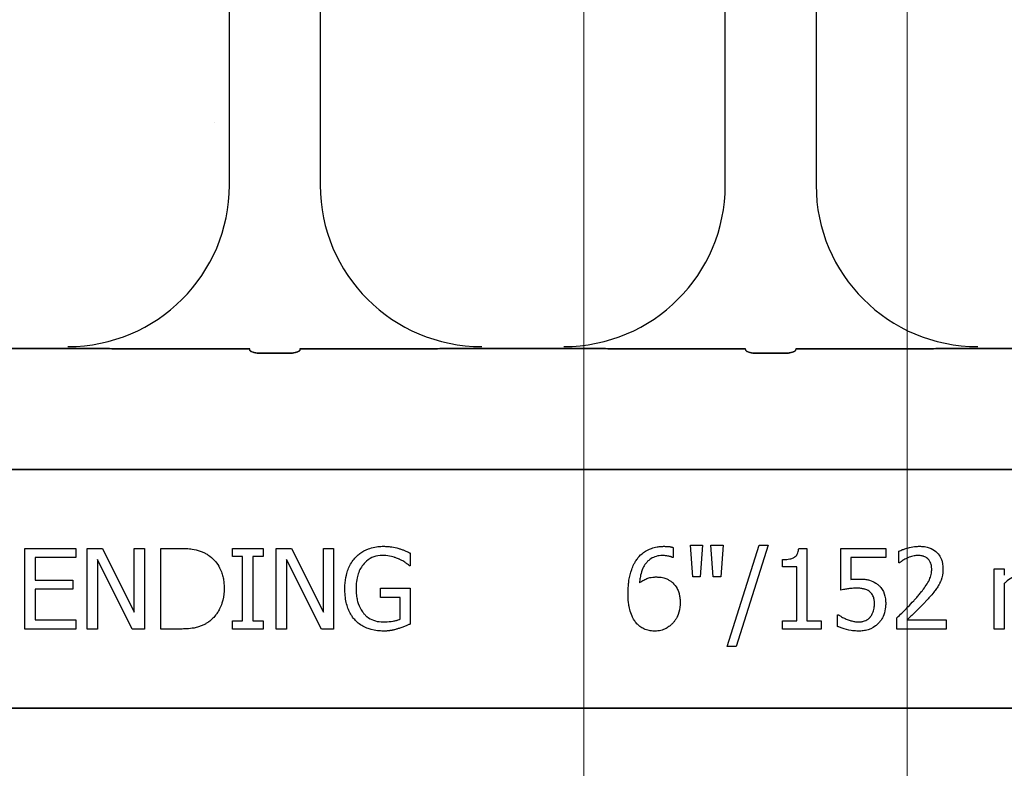
# Model space of a CAD drawing. Units: inches. Extents: x -16 to 88, y -8 to 105.
# Drawn here: x 26 to 28, y 74 to 76 of the extents above; entities that cross this region are included whole.
import ezdxf

# ---------------------------------------------------------------- set-up
doc = ezdxf.new("R2010")
doc.units = ezdxf.units.IN
doc.header["$MEASUREMENT"] = 0
doc.layers.add('Notes', color=7, linetype='Continuous')
doc.layers.add('Visible Edges(ANSI)', color=7, linetype='Continuous', lineweight=18)

# ---------------------------------------------------------------- blocks, each defined once
blk = doc.blocks.new('6infixed')
h = blk.add_hatch()
h.set_pattern_fill('AR-CONC', color=256, scale=0.64445)
h.paths.add_polyline_path([(-17.0842, 4.28), (-11.0842, 4.28), (-11.0842, 0.3795), (-17.0842, 0.3795)])
at = {"color": 0}
for p, q in [((-15.3056, 0.625), (-15.3056, 1.0693)), ((-15.3056, 0.625), (-15.3056, 1.0693)), ((-15.165, 1.0693), (-15.165, 0.625)), ((-15.165, 1.0693), (-15.165, 0.625)), ((-14.5382, 0.625), (-14.5382, 1.0693)), ((-14.5382, 0.625), (-14.5382, 1.0693)), ((-14.3976, 1.0693), (-14.3976, 0.625)), ((-14.3976, 1.0693), (-14.3976, 0.625)), ((-15.5556, 0.372), (-15.6824, 0.372)), ((-15.6824, 0.372), (-15.5556, 0.372)), ((-15.2742, 0.3717), (-15.4729, 0.3717)), ((-15.4729, 0.3717), (-15.2742, 0.3717)), ((-14.9977, 0.3717), (-15.1964, 0.3717)), ((-15.1964, 0.3717), (-14.9977, 0.3717)), ((-14.7882, 0.372), (-14.915, 0.372)), ((-14.915, 0.372), (-14.7882, 0.372)), ((-14.5069, 0.3717), (-14.7055, 0.3717)), ((-14.7055, 0.3717), (-14.5069, 0.3717)), ((-14.429, 0.3717), (-14.2303, 0.3717)), ((-14.2303, 0.3717), (-14.429, 0.3717)), ((-14.1476, 0.372), (-14.0209, 0.372)), ((-14.0209, 0.372), (-14.1476, 0.372)), ((-15.2123, 0.3648), (-15.2583, 0.3648)), ((-15.2583, 0.3648), (-15.2123, 0.3648)), ((-14.4449, 0.3648), (-14.491, 0.3648)), ((-14.491, 0.3648), (-14.4449, 0.3648)), ((-17.0842, 0.1848), (-11.0842, 0.1848)), ((-11.0842, 0.1848), (-17.0842, 0.1848)), ((-15.6222, -0.0625), (-15.6222, 0.0625)), ((-15.6222, 0.0625), (-15.5431, 0.0625)), ((-15.5431, 0.0625), (-15.5431, 0.0483)), ((-15.5257, -0.0625), (-15.5257, 0.0625)), ((-15.5257, 0.0625), (-15.502, 0.0625)), ((-15.502, 0.0625), (-15.4529, -0.0365)), ((-15.4529, 0.0625), (-15.4371, 0.0625)), ((-15.4529, -0.0365), (-15.4529, 0.0625)), ((-15.4371, 0.0625), (-15.4371, -0.0625)), ((-15.4118, -0.0625), (-15.4118, 0.0625)), ((-15.4118, 0.0625), (-15.3834, 0.0625)), ((-15.301, 0.0498), (-15.301, 0.0625)), ((-15.301, 0.0625), (-15.2535, 0.0625)), ((-15.2535, 0.0625), (-15.2535, 0.0498)), ((-15.233, -0.0625), (-15.233, 0.0625)), ((-15.233, 0.0625), (-15.2093, 0.0625)), ((-15.2093, 0.0625), (-15.1602, -0.0365)), ((-15.1602, 0.0625), (-15.1444, 0.0625)), ((-15.1602, -0.0365), (-15.1602, 0.0625)), ((-15.1444, 0.0625), (-15.1444, -0.0625)), ((-14.619, 0.0639), (-14.619, 0.0483)), ((-14.5884, 0.0182), (-14.5921, 0.0672)), ((-14.5921, 0.0672), (-14.5732, 0.0672)), ((-14.5732, 0.0672), (-14.5769, 0.0182)), ((-14.5568, 0.0182), (-14.5605, 0.0672)), ((-14.5605, 0.0672), (-14.5415, 0.0672)), ((-14.5415, 0.0672), (-14.5452, 0.0182)), ((-14.5352, -0.0894), (-14.4859, 0.0672)), ((-14.4719, 0.0672), (-14.5211, -0.0894)), ((-14.4859, 0.0672), (-14.4719, 0.0672)), ((-14.4246, 0.0625), (-14.4118, 0.0625)), ((-14.4118, 0.0625), (-14.4118, -0.0498)), ((-14.3596, -0.0024), (-14.3596, 0.0625)), ((-14.3596, 0.0625), (-14.2899, 0.0625)), ((-14.2899, 0.0625), (-14.2899, 0.0483)), ((-15.5431, 0.0483), (-15.6064, 0.0483)), ((-15.6064, 0.0483), (-15.6064, 0.0134)), ((-15.2852, 0.0498), (-15.301, 0.0498)), ((-15.2852, -0.0498), (-15.2852, 0.0498)), ((-15.2535, 0.0498), (-15.2694, 0.0498)), ((-15.2694, 0.0498), (-15.2694, -0.0498)), ((-15.0257, 0.0552), (-15.0257, 0.0356)), ((-14.619, 0.0483), (-14.6198, 0.0483)), ((-14.2899, 0.0483), (-14.3437, 0.0483)), ((-14.3437, 0.0483), (-14.3437, 0.0144)), ((-14.2694, 0.0403), (-14.2694, 0.0581)), ((-15.4559, -0.0625), (-15.5099, 0.0453)), ((-15.5099, 0.0453), (-15.5099, -0.0625)), ((-15.1632, -0.0625), (-15.2171, 0.0453)), ((-15.2171, 0.0453), (-15.2171, -0.0625)), ((-15.0257, 0.0356), (-15.0271, 0.0356)), ((-14.4497, 0.034), (-14.4497, 0.0451)), ((-14.4276, 0.034), (-14.4497, 0.034)), ((-14.4276, -0.0498), (-14.4276, 0.034)), ((-14.2685, 0.0403), (-14.2694, 0.0403)), ((-14.1222, -0.0625), (-14.1222, 0.0309)), ((-14.1222, 0.0309), (-14.1064, 0.0309)), ((-14.1064, 0.0309), (-14.1064, 0.0211)), ((-14.5769, 0.0182), (-14.5884, 0.0182)), ((-14.5452, 0.0182), (-14.5568, 0.0182)), ((-15.6064, 0.0134), (-15.5478, 0.0134)), ((-15.5478, 0.0134), (-15.5478, -0.0008)), ((-15.0716, -0.0134), (-15.0716, 0.0008)), ((-15.0716, 0.0008), (-15.0257, 0.0008)), ((-15.0257, 0.0008), (-15.0257, -0.0547)), ((-14.1064, 0.0078), (-14.1064, -0.0625)), ((-15.5478, -0.0008), (-15.6064, -0.0008)), ((-15.6064, -0.0008), (-15.6064, -0.0483)), ((-15.0415, -0.0134), (-15.0716, -0.0134)), ((-15.0415, -0.0472), (-15.0415, -0.0134)), ((-14.3643, -0.0584), (-14.3643, -0.0403)), ((-14.3643, -0.0403), (-14.3631, -0.0403)), ((-14.2725, -0.0625), (-14.2725, -0.0451)), ((-15.6064, -0.0483), (-15.5431, -0.0483)), ((-15.5431, -0.0483), (-15.5431, -0.0625)), ((-15.301, -0.0625), (-15.301, -0.0498)), ((-15.301, -0.0498), (-15.2852, -0.0498)), ((-15.2694, -0.0498), (-15.2535, -0.0498)), ((-15.2535, -0.0498), (-15.2535, -0.0625)), ((-14.4497, -0.0625), (-14.4497, -0.0498)), ((-14.4497, -0.0498), (-14.4276, -0.0498)), ((-14.4118, -0.0498), (-14.3896, -0.0498)), ((-14.3896, -0.0498), (-14.3896, -0.0625)), ((-14.2569, -0.0483), (-14.1966, -0.0483)), ((-14.1966, -0.0483), (-14.1966, -0.0625)), ((-15.5431, -0.0625), (-15.6222, -0.0625)), ((-15.5099, -0.0625), (-15.5257, -0.0625)), ((-15.4371, -0.0625), (-15.4559, -0.0625)), ((-15.3831, -0.0625), (-15.4118, -0.0625)), ((-15.2535, -0.0625), (-15.301, -0.0625)), ((-15.2171, -0.0625), (-15.233, -0.0625)), ((-15.1444, -0.0625), (-15.1632, -0.0625)), ((-14.3896, -0.0625), (-14.4497, -0.0625)), ((-14.1966, -0.0625), (-14.2725, -0.0625)), ((-14.1064, -0.0625), (-14.1222, -0.0625)), ((-14.5211, -0.0894), (-14.5352, -0.0894)), ((-17.0842, -0.1848), (-11.0842, -0.1848)), ((-11.0842, -0.1848), (-17.0842, -0.1848))]:
    blk.add_line(p, q, dxfattribs=at)
for points in [[(-15.5017, 0.3719), (-15.5017, 0.3719, 0.001535), (-15.5556, 0.372)], [(-15.5556, 0.372), (-15.5556, 0.372, -0.001298), (-15.5017, 0.3719)], [(-15.4729, 0.3717), (-15.4729, 0.3717, -0.001819), (-15.5017, 0.3719)], [(-15.5017, 0.3719), (-15.5017, 0.3719, 0.001526), (-15.4729, 0.3717)], [(-15.274, 0.3694, 0.078814), (-15.2739, 0.3691, 0.057826), (-15.2737, 0.3689, 0.050493), (-15.2734, 0.3685, 0.041197), (-15.2728, 0.368, 0.036347), (-15.2715, 0.3673, 0.036924), (-15.2689, 0.3663, 0.037516), (-15.2642, 0.3652, 0.036768), (-15.2583, 0.3648)], [(-15.2583, 0.3648, -0.057192), (-15.2671, 0.3658, -0.037947), (-15.2707, 0.3669, -0.038224), (-15.2725, 0.3678, -0.050937), (-15.2734, 0.3685, -0.065186), (-15.2738, 0.369, -0.061203), (-15.2739, 0.3692, -0.053441), (-15.274, 0.3694)], [(-15.2123, 0.3648, 0.057192), (-15.2035, 0.3658, 0.037947), (-15.1999, 0.3669, 0.038224), (-15.1981, 0.3678, 0.050937), (-15.1972, 0.3685, 0.065186), (-15.1968, 0.369, 0.061203), (-15.1967, 0.3692, 0.053441), (-15.1967, 0.3694)], [(-15.1967, 0.3694, -0.078814), (-15.1967, 0.3691, -0.057826), (-15.1969, 0.3689, -0.050493), (-15.1972, 0.3685, -0.041197), (-15.1978, 0.368, -0.036347), (-15.1991, 0.3673, -0.036924), (-15.2017, 0.3663, -0.037516), (-15.2064, 0.3652, -0.036768), (-15.2123, 0.3648)], [(-14.9689, 0.3719), (-14.9689, 0.3719, -0.001526), (-14.9977, 0.3717)], [(-14.9977, 0.3717), (-14.9977, 0.3717, 0.001819), (-14.9689, 0.3719)], [(-14.915, 0.372), (-14.915, 0.372, 0.001298), (-14.9689, 0.3719)], [(-14.9689, 0.3719), (-14.9689, 0.3719, -0.001535), (-14.915, 0.372)], [(-14.7343, 0.3719), (-14.7343, 0.3719, 0.001535), (-14.7882, 0.372)], [(-14.7882, 0.372), (-14.7882, 0.372, -0.001298), (-14.7343, 0.3719)], [(-14.7055, 0.3717), (-14.7055, 0.3717, -0.001819), (-14.7343, 0.3719)], [(-14.7343, 0.3719), (-14.7343, 0.3719, 0.001526), (-14.7055, 0.3717)], [(-14.5066, 0.3694, 0.078814), (-14.5065, 0.3691, 0.057826), (-14.5064, 0.3689, 0.050493), (-14.506, 0.3685, 0.041197), (-14.5054, 0.368, 0.036347), (-14.5042, 0.3673, 0.036924), (-14.5015, 0.3663, 0.037516), (-14.4968, 0.3652, 0.036768), (-14.491, 0.3648)], [(-14.491, 0.3648, -0.057192), (-14.4998, 0.3658, -0.037947), (-14.5033, 0.3669, -0.038224), (-14.5051, 0.3678, -0.050937), (-14.506, 0.3685, -0.065186), (-14.5064, 0.369, -0.061203), (-14.5065, 0.3692, -0.053441), (-14.5066, 0.3694)], [(-14.4449, 0.3648, 0.057192), (-14.4361, 0.3658, 0.037947), (-14.4326, 0.3669, 0.038224), (-14.4308, 0.3678, 0.050937), (-14.4298, 0.3685, 0.065186), (-14.4294, 0.369, 0.061203), (-14.4293, 0.3692, 0.053441), (-14.4293, 0.3694)], [(-14.4293, 0.3694, -0.078814), (-14.4293, 0.3691, -0.057826), (-14.4295, 0.3689, -0.050493), (-14.4298, 0.3685, -0.041197), (-14.4305, 0.368, -0.036347), (-14.4317, 0.3673, -0.036924), (-14.4343, 0.3663, -0.037516), (-14.4391, 0.3652, -0.036768), (-14.4449, 0.3648)], [(-14.2303, 0.3717), (-14.2303, 0.3717, 0.001819), (-14.2015, 0.3719)], [(-14.2015, 0.3719), (-14.2015, 0.3719, -0.001526), (-14.2303, 0.3717)], [(-14.2015, 0.3719), (-14.2015, 0.3719, -0.001535), (-14.1476, 0.372)], [(-14.1476, 0.372), (-14.1476, 0.372, 0.001298), (-14.2015, 0.3719)], [(-15.3834, 0.0625, -0.005532), (-15.3777, 0.0624, -0.007952), (-15.3719, 0.0622, -0.017826), (-15.3632, 0.0613, -0.049294), (-15.3506, 0.0582, -0.020314), (-15.3452, 0.0561, -0.027998), (-15.3414, 0.0541, -0.007282), (-15.3389, 0.0526)], [(-15.1105, 0.0483, -0.005354), (-15.1083, 0.0505, -0.036095), (-15.1037, 0.0544, -0.069141), (-15.0905, 0.0615, -0.043758), (-15.0804, 0.0644, -0.036679), (-15.0714, 0.0655, -0.007704), (-15.0669, 0.0657)], [(-15.0669, 0.0657, -0.00304), (-15.0639, 0.0656, -0.027721), (-15.0566, 0.065, -0.030941), (-15.0464, 0.0631, -0.002791), (-15.0435, 0.0623)], [(-15.0435, 0.0623, -0.002729), (-15.0412, 0.0616, -0.018159), (-15.0367, 0.06, -0.004006), (-15.0345, 0.059, -0.002602), (-15.0301, 0.0572, -0.00844), (-15.0268, 0.0557, -0.001989), (-15.0257, 0.0552)], [(-14.6751, 0.0453, -0.005126), (-14.6733, 0.0477, -0.072001), (-14.6645, 0.0561, -0.072814), (-14.6525, 0.0625, -0.048042), (-14.6437, 0.0648, -0.024053), (-14.6369, 0.0656, -0.01078), (-14.6346, 0.0656, -0.003938), (-14.6331, 0.0657)], [(-14.6331, 0.0657, -0.0021), (-14.6313, 0.0656, -0.020399), (-14.6269, 0.0654, -0.00858), (-14.6242, 0.0651, -0.009857), (-14.6229, 0.0649, -0.019843), (-14.6212, 0.0645, -0.008644), (-14.6199, 0.0642, -0.002615), (-14.619, 0.0639)], [(-14.4497, 0.0451, 0.003634), (-14.4476, 0.0451, 0.044177), (-14.4383, 0.0461, 0.061422), (-14.4326, 0.048, 0.027027), (-14.4312, 0.0488, 0.072191), (-14.4287, 0.0509, 0.06769), (-14.4268, 0.0536, 0.062378), (-14.4253, 0.0576, 0.02728), (-14.4248, 0.0603, 0.00874), (-14.4246, 0.0625)], [(-14.2694, 0.0581, -0.008943), (-14.2666, 0.0594, -0.014129), (-14.2637, 0.0605, -0.014593), (-14.2589, 0.0621, -0.012764), (-14.253, 0.0637, -0.036282), (-14.243, 0.0654, -0.011151), (-14.2409, 0.0656, -0.007342), (-14.2379, 0.0657)], [(-14.2379, 0.0657, -0.009164), (-14.2343, 0.0656, -0.045863), (-14.2255, 0.0642, -0.091868), (-14.2143, 0.059, -0.078497), (-14.2074, 0.0521, -0.031615), (-14.2055, 0.0491, -0.032545), (-14.2036, 0.045, -0.042088), (-14.2022, 0.0399, -0.02417), (-14.2015, 0.0355, -0.016932), (-14.2014, 0.0328, -0.005183), (-14.2013, 0.031)], [(-15.3389, 0.0526, -0.009625), (-15.3358, 0.0504, -0.112346), (-15.3207, 0.0322, -0.039589), (-15.3173, 0.0243, -0.031478), (-15.3153, 0.0169, -0.024396), (-15.3142, 0.0094, -0.011153), (-15.3138, 0.0056, -0.011915), (-15.3137, 0.0018, -0.003068), (-15.3137, -0.0001)], [(-15.127, 0.0002, -0.005611), (-15.1268, 0.0051, -0.050184), (-15.1246, 0.0212, -0.066315), (-15.1181, 0.0378, -0.047873), (-15.1126, 0.0459, -0.004907), (-15.1105, 0.0483)], [(-15.0689, 0.0514, 0.010439), (-15.0724, 0.0513, 0.187951), (-15.0957, 0.0406, 0.101184), (-15.1054, 0.0253, 0.042138), (-15.108, 0.0166, 0.042114), (-15.1094, 0.0053, 0.006738), (-15.1096, 0.0007)], [(-15.043, 0.0458, 0.007186), (-15.0453, 0.0468, 0.022901), (-15.0492, 0.0482, 0.006024), (-15.0508, 0.0487, 0.013031), (-15.0549, 0.0498, 0.053278), (-15.0664, 0.0514, 0.004123), (-15.0689, 0.0514)], [(-15.0271, 0.0356, 0.004975), (-15.0299, 0.0379, 0.019257), (-15.0342, 0.041, 0.025304), (-15.0372, 0.0429, 0.011211), (-15.0398, 0.0442, 0.005305), (-15.042, 0.0453, 0.001328), (-15.043, 0.0458)], [(-14.6351, 0.0514, 0.009741), (-14.638, 0.0513, 0.070926), (-14.6474, 0.0494, 0.142357), (-14.6612, 0.0391, 0.060876), (-14.6656, 0.0317, 0.050865), (-14.6692, 0.0208, 0.0269), (-14.6705, 0.0132, 0.00521), (-14.6709, 0.0093)], [(-14.6198, 0.0483, 0.008577), (-14.6207, 0.0487, 0.021052), (-14.6216, 0.0491, 0.007886), (-14.6225, 0.0494, 0.00843), (-14.6239, 0.0499, 0.014529), (-14.6254, 0.0502, 0.017493), (-14.6287, 0.0509, 0.027237), (-14.6322, 0.0513, 0.004572), (-14.6332, 0.0514, 0.00365), (-14.6351, 0.0514)], [(-14.2568, 0.0474, 0.004941), (-14.2587, 0.0465, 0.025633), (-14.2617, 0.0449, 0.005614), (-14.2628, 0.0442, 0.00863), (-14.2657, 0.0423, 0.005508), (-14.2671, 0.0413, 0.003169), (-14.2685, 0.0403)], [(-14.2395, 0.0514, 0.0054), (-14.2417, 0.0513, 0.010833), (-14.2434, 0.0512, 0.023536), (-14.2461, 0.0507, 0.036905), (-14.2536, 0.0486, 0.005569), (-14.2557, 0.0478, 0.001392), (-14.2568, 0.0474)], [(-14.2247, 0.0463, 0.004388), (-14.2254, 0.047, 0.044982), (-14.2279, 0.0487, 0.038236), (-14.2307, 0.0499, 0.020233), (-14.2326, 0.0505, 0.019401), (-14.234, 0.0509, 0.021705), (-14.2365, 0.0513, 0.017595), (-14.238, 0.0514, 0.007208), (-14.2395, 0.0514)], [(-14.2187, 0.0305, 0.006206), (-14.2188, 0.0321, 0.054619), (-14.2196, 0.0375, 0.043609), (-14.2209, 0.0411, 0.029107), (-14.2219, 0.043, 0.03682), (-14.2234, 0.0449, 0.014126), (-14.2239, 0.0456, 0.006623), (-14.2247, 0.0463)], [(-14.6887, -0.0075, -0.004652), (-14.6886, -0.0023, -0.019208), (-14.688, 0.0063, -0.012154), (-14.6872, 0.0132, -0.048842), (-14.683, 0.0299, -0.031323), (-14.6796, 0.0379, -0.022821), (-14.677, 0.0424, -0.004696), (-14.6751, 0.0453)], [(-14.243, -0.0146, 0.004827), (-14.2387, -0.0097, 0.006859), (-14.2345, -0.0046, 0.006226), (-14.2315, -0.0008, 0.021721), (-14.2259, 0.0073, 0.050215), (-14.2214, 0.0161, 0.04699), (-14.2193, 0.024, 0.024572), (-14.2189, 0.0272, 0.008667), (-14.2187, 0.0305)], [(-14.2013, 0.031, -0.005303), (-14.2014, 0.0286, -0.079346), (-14.2043, 0.0133, -0.01882), (-14.2059, 0.0095, -0.015088), (-14.2069, 0.0073, -0.004976), (-14.2077, 0.0059)], [(-14.6709, 0.0093, -0.006603), (-14.6688, 0.0108, -0.019666), (-14.6659, 0.0126, -0.015174), (-14.6628, 0.0142, -0.04088), (-14.6564, 0.0167, -0.025711), (-14.653, 0.0175, -0.033734), (-14.6479, 0.0181, -0.007134), (-14.6453, 0.0182)], [(-14.6453, 0.0182, -0.004358), (-14.6429, 0.0181, -0.02841), (-14.6373, 0.0177, -0.026498), (-14.6334, 0.0169, -0.058434), (-14.6274, 0.0146, -0.034607), (-14.6233, 0.0121, -0.006764), (-14.6214, 0.0107)], [(-14.0853, 0.0198, 0.010063), (-14.0869, 0.0197, 0.050579), (-14.0895, 0.0192, 0.065062), (-14.0949, 0.017, 0.056262), (-14.1042, 0.01, 0.004206), (-14.1053, 0.0089, 0.002337), (-14.1064, 0.0078)], [(-15.1106, -0.0492, -0.006232), (-15.1128, -0.0467, -0.038347), (-15.1167, -0.0413, -0.033337), (-15.1206, -0.0339, -0.032227), (-15.1235, -0.0261, -0.032048), (-15.1257, -0.0164, -0.032058), (-15.1268, -0.0048, -0.005094), (-15.127, 0.0002)], [(-15.1096, 0.0007, 0.004001), (-15.1095, -0.0031, 0.028241), (-15.1087, -0.0121, 0.027917), (-15.1072, -0.0197, 0.067683), (-15.1017, -0.0327, 0.028366), (-15.0996, -0.0359, 0.006077), (-15.098, -0.0379)], [(-14.6214, 0.0107, -0.005773), (-14.6196, 0.0092, -0.094177), (-14.6127, 0.0003, -0.04643), (-14.6101, -0.006, -0.032005), (-14.6088, -0.0116, -0.033828), (-14.6081, -0.0184, -0.00636), (-14.608, -0.0218)], [(-14.3349, 0.0008, 0.002888), (-14.338, 0.0007, 0.027098), (-14.3458, 0.0001, 0.006581), (-14.3488, -0.0004, 0.003544), (-14.3519, -0.0009, 0.002174), (-14.355, -0.0014, 0.01403), (-14.3596, -0.0024)], [(-14.3437, 0.0144, -0.003008), (-14.3416, 0.0146, -0.008715), (-14.3387, 0.0148, -0.004671), (-14.3359, 0.0149, -0.005846), (-14.3337, 0.015, -0.002013), (-14.3323, 0.015)], [(-14.3144, -0.0051, 0.009384), (-14.3157, -0.004, 0.054903), (-14.3189, -0.002, 0.039865), (-14.3221, -0.0008, 0.017343), (-14.3241, -0.0003, 0.032289), (-14.3301, 0.0006, 0.014866), (-14.3329, 0.0008, 0.004164), (-14.3349, 0.0008)], [(-14.3323, 0.015, -0.004788), (-14.3284, 0.015, -0.016374), (-14.3236, 0.0147, -0.021309), (-14.3178, 0.0138, -0.018786), (-14.315, 0.0132, -0.080685), (-14.3053, 0.0088, -0.00919), (-14.3029, 0.0072)], [(-14.3029, 0.0072, -0.009152), (-14.3009, 0.0055, -0.045047), (-14.2975, 0.002, -0.121792), (-14.2911, -0.0114, -0.044437), (-14.29, -0.0199, -0.006106), (-14.2899, -0.0231)], [(-14.2077, 0.0059, -0.003903), (-14.2095, 0.003, -0.025429), (-14.2133, -0.0026, -0.006607), (-14.2154, -0.0053, -0.014942), (-14.2219, -0.0131, -0.002173), (-14.2242, -0.0156)], [(-15.3137, -0.0001, -0.006939), (-15.3137, -0.0039, -0.068085), (-15.3171, -0.0225, -0.037062), (-15.3207, -0.0313, -0.022117), (-15.324, -0.037, -0.014614), (-15.3256, -0.0394, -0.08418), (-15.3375, -0.0514, -0.004423), (-15.3391, -0.0525)], [(-14.675, -0.0542, -0.011778), (-14.6775, -0.0512, -0.042348), (-14.6808, -0.046, -0.018667), (-14.6825, -0.0425, -0.04529), (-14.686, -0.0322, -0.01376), (-14.687, -0.0277, -0.012606), (-14.6875, -0.0246, -0.029954), (-14.6886, -0.0107, -0.004675), (-14.6887, -0.0075)], [(-14.3073, -0.0232, 0.003926), (-14.3074, -0.0213, 0.010166), (-14.3075, -0.0194, 0.021581), (-14.3078, -0.0169, 0.033582), (-14.3085, -0.0139, 0.041972), (-14.3097, -0.0109, 0.040648), (-14.3113, -0.0082, 0.041852), (-14.313, -0.0063, 0.011546), (-14.3139, -0.0055, 0.002884), (-14.3144, -0.0051)], [(-14.2725, -0.0451, 0.001124), (-14.265, -0.0377, 0.004442), (-14.2556, -0.0283, 0.010764), (-14.2465, -0.0186, 0.002198), (-14.243, -0.0146)], [(-14.608, -0.0218, -0.006968), (-14.6081, -0.025, -0.079135), (-14.6112, -0.0399, -0.01725), (-14.6124, -0.0429, -0.026556), (-14.6144, -0.0468, -0.010985), (-14.6156, -0.0486, -0.036526), (-14.6182, -0.0521, -0.00585), (-14.6197, -0.0537)], [(-14.3137, -0.0437, 0.00523), (-14.3128, -0.0426, 0.032872), (-14.3113, -0.0403, 0.023248), (-14.3101, -0.0379, 0.020934), (-14.3093, -0.036, 0.062209), (-14.3076, -0.028, 0.016056), (-14.3074, -0.0252, 0.004303), (-14.3073, -0.0232)], [(-14.2899, -0.0231, -0.007437), (-14.29, -0.0262, -0.029958), (-14.2906, -0.0313, -0.067179), (-14.2941, -0.0431, -0.049109), (-14.2983, -0.0502, -0.015088), (-14.2996, -0.0518, -0.004769), (-14.3009, -0.0534)], [(-14.2242, -0.0156, -0.003019), (-14.2281, -0.0199, -0.004329), (-14.2321, -0.0241, -0.003419), (-14.2362, -0.0282, -0.004239), (-14.2403, -0.0323, -0.001513), (-14.2527, -0.0443, -0.002242), (-14.2569, -0.0483)], [(-15.098, -0.0379, 0.004756), (-15.0966, -0.0395, 0.041641), (-15.0927, -0.0432, 0.083434), (-15.0824, -0.049, 0.07384), (-15.0708, -0.0513, 0.007835), (-15.0676, -0.0514)], [(-14.3631, -0.0403, 0.005628), (-14.3624, -0.0409, 0.013621), (-14.3616, -0.0415, 0.005733), (-14.3596, -0.0427, 0.012488), (-14.3584, -0.0435, 0.012678), (-14.355, -0.0452, 0.011572), (-14.3524, -0.0464, 0.004433), (-14.3497, -0.0475)], [(-14.3316, -0.0514, 0.00725), (-14.3297, -0.0513, 0.024386), (-14.3272, -0.0511, 0.020748), (-14.3253, -0.0507, 0.019719), (-14.3229, -0.05, 0.106978), (-14.3156, -0.0458, 0.01405), (-14.3149, -0.0451, 0.009822), (-14.3141, -0.0442, 0.002452), (-14.3137, -0.0437)], [(-15.3391, -0.0525, -0.009757), (-15.3428, -0.0547, -0.02697), (-15.3479, -0.0572, -0.024326), (-15.3533, -0.0592, -0.033997), (-15.3603, -0.0609, -0.00907), (-15.3631, -0.0613, -0.024758), (-15.3745, -0.0623, -0.011272), (-15.3831, -0.0625)], [(-15.0674, -0.0657, -0.006931), (-15.0718, -0.0655, -0.072116), (-15.0908, -0.0619, -0.089137), (-15.1063, -0.0532, -0.016499), (-15.1085, -0.0513, -0.005198), (-15.1106, -0.0492)], [(-15.0676, -0.0514, 0.002308), (-15.0643, -0.0513, 0.035182), (-15.0519, -0.0501, 0.023287), (-15.047, -0.0491, 0.007823), (-15.0454, -0.0486, 0.020352), (-15.0431, -0.0478, 0.004675), (-15.0415, -0.0472)], [(-15.0257, -0.0547, -0.005276), (-15.0302, -0.0567, -0.002018), (-15.0337, -0.0582, -0.004241), (-15.036, -0.0591, -0.019109), (-15.0418, -0.0612, -0.00221), (-15.0442, -0.0619)], [(-14.6475, -0.0657, -0.008536), (-14.6504, -0.0656, -0.027027), (-14.6542, -0.0652, -0.021931), (-14.6579, -0.0644, -0.065312), (-14.6659, -0.0613, -0.049292), (-14.6715, -0.0575, -0.01527), (-14.6729, -0.0562, -0.008005), (-14.6743, -0.0549, -0.002), (-14.675, -0.0542)], [(-14.6197, -0.0537, -0.009381), (-14.6217, -0.0557, -0.035313), (-14.6255, -0.0588, -0.044567), (-14.6314, -0.0623, -0.036421), (-14.6359, -0.064, -0.059114), (-14.6446, -0.0656, -0.008419), (-14.6475, -0.0657)], [(-14.3316, -0.0657, -0.004749), (-14.3348, -0.0656, -0.030555), (-14.3432, -0.0648, -0.046951), (-14.3575, -0.0613, -0.023574), (-14.3624, -0.0593, -0.004739), (-14.3643, -0.0584)], [(-14.3497, -0.0475, 0.003288), (-14.3464, -0.0486, 0.007132), (-14.3437, -0.0496, 0.015162), (-14.3408, -0.0504, 0.043931), (-14.3351, -0.0513, 0.005676), (-14.3339, -0.0513, 0.004533), (-14.3316, -0.0514)], [(-14.3009, -0.0534, -0.00579), (-14.3024, -0.0549, -0.037728), (-14.3056, -0.0576, -0.105558), (-14.321, -0.0646, -0.043308), (-14.3284, -0.0656, -0.007524), (-14.3316, -0.0657)], [(-15.0442, -0.0619, -0.00414), (-15.0463, -0.0625, -0.009007), (-15.0485, -0.0631, 0.00051), (-15.0513, -0.0639, -0.005777), (-15.0527, -0.0642, -0.007137), (-15.0542, -0.0645, -0.006047), (-15.0563, -0.0649, -0.009218), (-15.0578, -0.0651, -0.009887), (-15.0593, -0.0653, -0.004795), (-15.0615, -0.0655, -0.007664), (-15.0637, -0.0656, -0.009421), (-15.0659, -0.0657, -0.002861), (-15.0674, -0.0657)]]:
    blk.add_lwpolyline(points, format="xyb", dxfattribs=at)
for centre, start, end in [((-15.5556, 0.625), 270, 0), ((-15.5556, 0.625), 270, 0), ((-14.915, 0.625), 180, 270), ((-14.915, 0.625), 180, 270), ((-14.7882, 0.625), 270, 0), ((-14.7882, 0.625), 270, 0), ((-14.1476, 0.625), 180, 270), ((-14.1476, 0.625), 180, 270)]:
    blk.add_arc(centre, 0.25, start, end, dxfattribs=at)
for centre, start_param, end_param in [((-15.2744, 0.2782), 6.047598, 6.2062), ((-15.2744, 0.2782), 6.047598, 6.2062), ((-15.1962, 0.2782), 0.076985, 0.235588), ((-15.1962, 0.2782), 0.076985, 0.235588), ((-14.507, 0.2782), 6.047598, 6.2062), ((-14.507, 0.2782), 6.047598, 6.2062), ((-14.4289, 0.2782), 0.076985, 0.235588), ((-14.4289, 0.2782), 0.076985, 0.235588)]:
    blk.add_ellipse(centre, major_axis=(0, 0.0938), ratio=0.018906, start_param=start_param, end_param=end_param, dxfattribs=at)

msp = doc.modelspace()

# ---------------------------------------------------------------- linework, layer by layer
at = {"layer": 'Visible Edges(ANSI)'}
for p, q in [((27.1455, 46.6578), (27.1455, 87.6074)), ((27.6455, 46.6578), (27.6455, 86.3778))]:
    msp.add_line(p, q, dxfattribs=at)
msp.add_lwpolyline([(27.6455, 76.6413), (27.6455, 38.0616, 0.414214), (30.6455, 35.0616), (36.8855, 35.0616)], format="xyb", dxfattribs=at)

# ---------------------------------------------------------------- block references
at = {"layer": 'Notes'}
msp.add_blockref('6infixed', (41.9024, 74.6563), dxfattribs=at)

doc.saveas('drawing.dxf')
